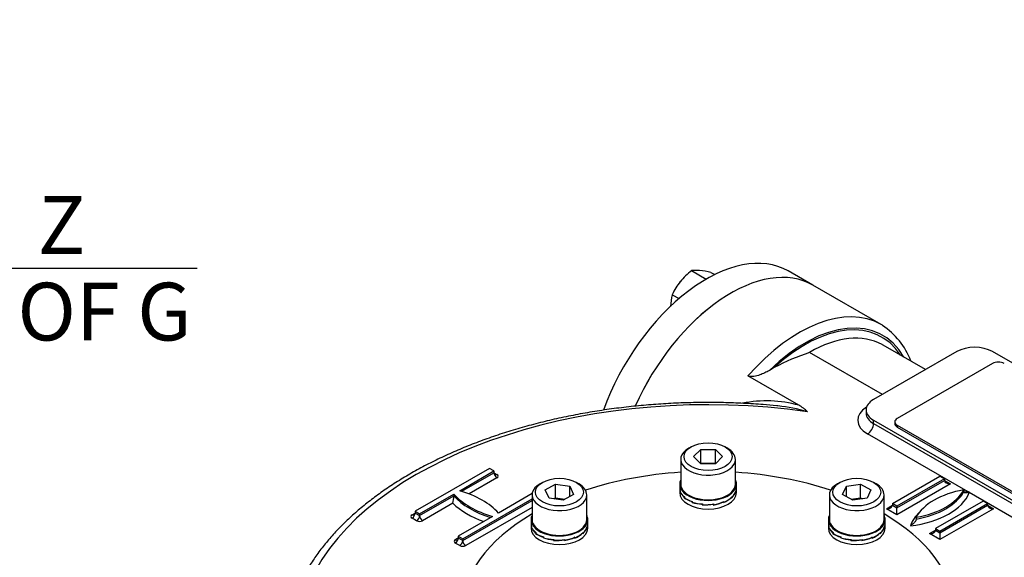
# Model space of a CAD drawing. Units: millimetres. Extents: x 11 to 530, y -61 to 292.
# Drawn here: x 229 to 276, y 93 to 118 of the extents above; entities that cross this region are included whole.
import ezdxf
from ezdxf import colors
from ezdxf.entities.mleader import LeaderData, LeaderLine
from ezdxf.enums import TextEntityAlignment as Align
from ezdxf.math import Vec2, Vec3

# ---------------------------------------------------------------- set-up
doc = ezdxf.new("R2010")
doc.units = ezdxf.units.MM
for name, color, linetype in [('Default', 7, 'Continuous'), ('HSM8X20ZP', 7, 'Continuous'), ('IB1B64', 7, 'Continuous'), ('IW4A441', 7, 'Continuous'), ('IW4A473', 7, 'Continuous'), ('IW4B12-1', 7, 'Continuous'), ('NL8-NORD-LOCK', 7, 'Continuous'), ('SCM8X40CF', 7, 'Continuous')]:
    doc.layers.add(name, color=color, linetype=linetype)
doc.styles.add('SEACAD_Arial', font='arial.ttf')
doc.dimstyles.new('RG_-_ISO', dxfattribs={"dimtxt": 2.75, "dimasz": 2.75, "dimexe": 1.375, "dimexo": 1.375, "dimgap": 1.375, "dimtad": 1, "dimdec": 0, "dimlfac": 3.0003, "dimdsep": 46, "dimtxsty": 'SEACAD_Arial', "dimblk1": '_SE_FILLED', "dimblk2": '_SE_FILLED', "dimsah": 1, "dimcen": 1.375, "dimadec": 0, "dimazin": 0, "dimtfac": 1, "dimtdec": 0, "dimtofl": 0, "dimtmove": 0, "dimatfit": 3, "dimfxl": 1, "dimtolj": 1, "dimarcsym": 0})

# ---------------------------------------------------------------- blocks, each defined once
blk = doc.blocks.new('SE13')
at = {"layer": 'HSM8X20ZP', "color": 7, "linetype": 'Continuous'}
for p, q in [((260.907, 106.148), (261.603, 105.747)), ((261.826, 106.066), (262.007, 105.962)), ((261.603, 105.747), (261.601, 105.745)), ((261.604, 105.747), (261.603, 105.747)), ((259.988, 105.005), (260.308, 104.82))]:
    blk.add_line(p, q, dxfattribs=at)
for centre, radius, start, end in [((262.927, 103.519), 3.315, 127.5388, 140.5964), ((261.122, 104.592), 1.571, 84.0632, 97.8643), ((260.792, 101.438), 4.743, 77.409, 84.0439), ((262.653, 103.805), 2.923, 141.503, 155.7551), ((261.878, 104.442), 1.972, 163.4096, 180.0664)]:
    blk.add_arc(centre, radius, start, end, dxfattribs=at)
at = {"layer": 'IB1B64', "color": 7, "linetype": 'Continuous'}
for p, q in [((275.213, 101.725), (270.688, 99.113)), ((270.57, 98.949), (270.57, 98.868)), ((270.688, 98.786), (278.607, 94.214)), ((270.688, 98.786), (270.688, 98.704)), ((270.688, 98.704), (278.607, 94.132))]:
    blk.add_line(p, q, dxfattribs=at)
for centre, start_param, end_param in [((275.496, 101.562), 0.785398, 2.356194), ((270.97, 98.949), 2.356194, 3.926991), ((270.97, 98.868), 3.141593, 3.926991)]:
    blk.add_ellipse(centre, major_axis=(0.4, 0), ratio=0.57735, start_param=start_param, end_param=end_param, dxfattribs=at)
at = {"layer": 'IW4A441', "color": 7, "linetype": 'Continuous'}
for start_param, end_param in [(-1.459931, -1.051613), (4.193206, 4.601524), (-0.77784, 2.218659), (2.49373, 3.919432)]:
    blk.add_ellipse((261.69, 89.807), major_axis=(-11.75, 0), ratio=0.57735, start_param=start_param, end_param=end_param, dxfattribs=at)
at = {"layer": 'IW4A473', "color": 7, "linetype": 'Continuous'}
for p, q in [((269.921, 103.581), (266.668, 105.459)), ((272.031, 101.439), (270.016, 102.603)), ((269.98, 100.256), (266.516, 102.256)), ((273.516, 102.297), (269.556, 100.011)), ((284.83, 96.745), (275.213, 102.297)), ((264.839, 101.533), (264.606, 101.399)), ((266.005, 99.741), (263.588, 101.137)), ((269.205, 99.521), (269.205, 99.358)), ((269.556, 99.031), (279.173, 93.479)), ((269.556, 98.868), (269.556, 99.031)), ((269.556, 98.868), (279.173, 93.315)), ((274.052, 95.619), (269.273, 98.378)), ((251.295, 96.735), (247.76, 94.693)), ((249.881, 95.673), (251.507, 96.612)), ((249.973, 95.645), (251.507, 96.53)), ((251.507, 96.612), (251.295, 96.735)), ((251.507, 96.612), (251.507, 96.53)), ((251.507, 96.53), (251.649, 96.449)), ((251.649, 96.285), (250.324, 95.52)), ((270.458, 95.061), (272.72, 96.367)), ((272.933, 96.245), (270.67, 94.938)), ((270.67, 94.857), (272.933, 96.163)), ((273.215, 96), (270.67, 94.53)), ((272.72, 96.367), (272.933, 96.245)), ((272.933, 96.245), (272.933, 96.163)), ((272.933, 96.163), (273.215, 96)), ((253.323, 95.538), (251.719, 94.612)), ((273.852, 95.714), (273.852, 95.632)), ((278.89, 92.826), (274.111, 95.584)), ((247.972, 94.571), (249.598, 95.51)), ((247.972, 94.489), (249.598, 95.428)), ((249.552, 95.075), (248.113, 94.244)), ((249.598, 95.51), (249.598, 95.428)), ((250.022, 93.387), (253.319, 95.29)), ((250.022, 93.305), (253.319, 95.208)), ((274.771, 95.183), (272.508, 93.877)), ((274.983, 95.061), (274.771, 95.183)), ((247.618, 94.53), (247.76, 94.612)), ((247.76, 94.693), (247.76, 94.612)), ((247.76, 94.693), (247.972, 94.571)), ((247.76, 94.612), (247.972, 94.489)), ((253.319, 94.882), (250.164, 93.06)), ((270.175, 94.816), (270.458, 94.979)), ((270.67, 94.53), (270.175, 94.816)), ((270.67, 94.938), (270.458, 95.061)), ((270.458, 95.061), (270.458, 94.979)), ((270.458, 94.979), (270.67, 94.857)), ((270.67, 94.938), (270.67, 94.857)), ((270.67, 94.53), (270.67, 94.857)), ((272.72, 93.754), (274.983, 95.061)), ((272.72, 93.673), (274.983, 94.979)), ((275.266, 94.816), (272.72, 93.346)), ((274.983, 95.061), (274.983, 94.979)), ((274.983, 94.979), (275.266, 94.816)), ((247.83, 94.244), (247.618, 94.367)), ((247.972, 94.571), (247.972, 94.489)), ((251.437, 94.448), (249.81, 93.509)), ((271.589, 94.408), (271.589, 94.326)), ((272.226, 93.632), (272.508, 93.795)), ((272.508, 93.877), (272.508, 93.795)), ((272.508, 93.877), (272.72, 93.754)), ((272.508, 93.795), (272.72, 93.673)), ((272.72, 93.754), (272.72, 93.673)), ((272.72, 93.673), (272.72, 93.346)), ((249.669, 93.346), (249.81, 93.428)), ((249.81, 93.509), (249.81, 93.428)), ((249.81, 93.509), (250.022, 93.387)), ((249.81, 93.428), (250.022, 93.305)), ((250.022, 93.387), (250.022, 93.305)), ((272.72, 93.346), (272.226, 93.632)), ((249.881, 93.06), (249.669, 93.183))]:
    blk.add_line(p, q, dxfattribs=at)
for centre, radius, start, end in [((267.967, 100.536), 3.618, 21.4259, 56.1187), ((270.285, 91.21), 11.672, 108.8422, 117.8152), ((264.478, 94.294), 5.657, 74.3362, 101.6938), ((264.128, 91.669), 8.091, 83.7121, 84.0948), ((264.128, 91.669), 8.091, 73.5783, 83.7121), ((265.285, 98.368), 1.55, 43.2012, 62.3212), ((274.245, 97.381), 1.773, 263.7352, 265.3539), ((280.536, 97.7), 6.764, 197.9648, 198.2287), ((247.557, 95.513), 2.042, 347.6159, 357.6146)]:
    blk.add_arc(centre, radius, start, end, dxfattribs=at)
for centre, major_axis, start_param, end_param in [((262.768, 98.704), (-3.9, -6.755), 3.141593, 4.893802), ((266.021, 96.826), (-3.9, -6.755), 3.141593, 4.383865), ((266.303, 96.663), (-3.7, -6.409), 2.811295, 4.257288), ((266.303, 96.663), (-3.65, -6.322), 2.853911, 4.214673), ((266.021, 96.826), (-3.9, -6.755), 3.126277, 3.141593), ((266.516, 96.541), (-3.5, -6.062), 3.156084, 3.926991), ((266.516, 96.541), (-3.5, -6.062), 3.141593, 3.156084), ((274.365, 101.807), (1.2, 0), 0.785398, 2.356194), ((261.69, 88.447), (19.601, 0), 1.32731, 2.833609), ((270.405, 99.521), (1.2, 0), 2.356194, 3.926991), ((270.405, 99.031), (1.6, 0), 2.397039, 3.926991), ((270.405, 99.358), (1.2, 0), 3.144398, 3.926991), ((269.273, 98.704), (-0.2, -0.346), 0.785398, 2.356195), ((251.649, 96.612), (0.1, 0.173), 2.356195, 3.141593), ((251.649, 96.449), (0.1, -0.173), 3.926991, 5.497787), ((251.649, 96.612), (0.1, 0.173), 3.141593, 3.926991), ((251.507, 96.367), (-0.2, 0), 2.356194, 3.926991), ((273.215, 96.163), (-0.283, 0), 0, 1.570796), ((247.902, 93.469), (4.3, 0), 0.478267, 1.09253), ((270.599, 96.041), (3.6, 0), 4.912102, 6.061966), ((274.842, 93.836), (-3.4, 0), 5.00783, 5.987744), ((270.599, 96.285), (3.4, 0), 5.00783, 5.987744), ((270.599, 96.204), (3.4, 0), 5.00783, 5.987744), ((274.842, 93.591), (-3.6, 0), -1.349577, -1.297402), ((253.416, 96.407), (-4.5, 0), 0.538451, 1.009491), ((253.416, 96.652), (-4.3, 0), 0.478267, 1.09253), ((253.416, 96.571), (-4.3, 0), 0.478267, 1.068223), ((247.618, 94.53), (0.1, 0.173), 3.926991, 5.497787), ((247.618, 94.693), (-0.1, 0.173), 3.147581, 3.926991), ((270.175, 94.979), (-0.283, 0), 1.570796, 3.141593), ((274.842, 93.591), (-3.6, 0), 5.739568, 6.083473), ((275.266, 94.979), (-0.283, 0), 0, 1.570796), ((247.76, 94.448), (0.2, 0), 2.356194, 3.926991), ((247.618, 94.693), (-0.1, 0.173), 2.356194, 3.147581), ((247.83, 94.408), (0.1, 0.173), 3.926991, 5.497787), ((247.972, 94.326), (-0.2, 0), 0.785398, 2.356194), ((248.113, 94.408), (-0.1, 0.173), 0.785398, 2.356194), ((272.226, 93.795), (-0.283, 0), 1.570796, 3.141593), ((249.81, 93.264), (0.2, 0), 2.356194, 3.926991), ((249.669, 93.346), (0.1, 0.173), 3.926991, 5.497787), ((249.669, 93.509), (-0.1, 0.173), 2.356194, 3.147581), ((249.669, 93.509), (-0.1, 0.173), 3.147581, 3.926991), ((249.881, 93.224), (0.1, 0.173), 3.926991, 5.497787), ((250.164, 93.224), (-0.1, 0.173), 0.785398, 2.356194), ((250.022, 93.142), (-0.2, 0), 0.785398, 2.356194)]:
    blk.add_ellipse(centre, major_axis=major_axis, ratio=0.57735, start_param=start_param, end_param=end_param, dxfattribs=at)
for points, knots in [([(264.606, 101.399), (264.536, 101.358), (264.463, 101.319), (264.31, 101.246), (264.23, 101.212), (264.104, 101.168), (264.06, 101.154), (263.97, 101.13), (263.922, 101.12), (263.825, 101.105), (263.774, 101.101), (263.699, 101.105), (263.674, 101.108), (263.627, 101.119), (263.605, 101.127), (263.588, 101.137)], [0, 0, 0, 0, 0.25, 0.25, 0.5, 0.5, 0.625, 0.625, 0.75, 0.75, 0.875, 0.875, 0.9375, 0.9375, 1, 1, 1, 1]), ([(264.958, 99.715), (264.722, 99.738), (264.23, 99.785), (263.363, 99.837), (262.419, 99.87), (261.465, 99.877), (260.514, 99.858), (259.565, 99.812), (258.621, 99.741), (257.683, 99.643), (256.755, 99.52), (255.837, 99.371), (254.932, 99.197), (254.041, 98.999), (253.168, 98.775), (252.313, 98.528), (251.478, 98.257), (250.666, 97.963), (249.878, 97.646), (249.116, 97.308), (248.381, 96.949), (247.676, 96.569), (247.002, 96.169), (246.36, 95.75), (245.752, 95.313), (245.18, 94.859), (244.644, 94.388), (244.147, 93.902), (243.689, 93.403), (243.271, 92.889), (242.898, 92.368), (242.638, 91.95), (242.517, 91.732), (242.486, 91.677)], [0, 0, 0, 0, 0.022825, 0.056152, 0.089476, 0.122799, 0.156122, 0.189446, 0.222772, 0.256102, 0.289437, 0.322778, 0.356127, 0.389484, 0.422852, 0.45623, 0.489621, 0.523025, 0.556442, 0.589873, 0.623317, 0.656774, 0.690241, 0.723716, 0.757195, 0.790668, 0.824129, 0.857564, 0.890962, 0.924307, 0.957581, 0.990768, 1, 1, 1, 1]), ([(274.102, 95.614), (274.076, 95.601), (274.051, 95.59), (274.001, 95.574), (273.976, 95.569), (273.941, 95.566), (273.929, 95.566), (273.907, 95.569), (273.897, 95.571), (273.877, 95.58), (273.869, 95.586), (273.856, 95.605), (273.852, 95.617), (273.852, 95.632)], [0, 0, 0, 0, 0.25, 0.25, 0.5, 0.5, 0.625, 0.625, 0.75, 0.75, 0.875, 0.875, 1, 1, 1, 1]), ([(271.589, 94.326), (271.589, 94.309), (271.584, 94.291), (271.57, 94.255), (271.56, 94.237), (271.538, 94.204), (271.527, 94.189), (271.502, 94.159), (271.49, 94.145), (271.451, 94.105), (271.424, 94.081), (271.369, 94.038), (271.341, 94.02), (271.313, 94.003)], [0, 0, 0, 0, 0.125, 0.125, 0.25, 0.25, 0.375, 0.375, 0.5, 0.5, 0.75, 0.75, 1, 1, 1, 1])]:
    blk.add_open_spline(points, degree=3, knots=knots, dxfattribs=at)
at = {"layer": 'IW4B12-1', "color": 7, "linetype": 'Continuous'}
blk.add_line((266.668, 105.459), (265.503, 106.132), dxfattribs=at)
for centre, end_param in [((261.603, 99.377), 1.873926), ((262.768, 98.704), 1.752489)]:
    blk.add_ellipse(centre, major_axis=(3.9, 6.755), ratio=0.57735, start_param=0, end_param=end_param, dxfattribs=at)
at = {"layer": 'NL8-NORD-LOCK', "color": 7, "linetype": 'Continuous'}
for p, q in [((260.34, 95.989), (260.34, 95.791)), ((260.34, 95.779), (260.34, 95.581)), ((260.366, 95.654), (260.363, 95.653)), ((260.363, 95.641), (260.363, 95.653)), ((260.366, 95.642), (260.363, 95.641)), ((260.366, 95.642), (260.363, 95.641)), ((260.363, 95.641), (260.363, 95.641)), ((260.363, 95.616), (260.363, 95.641)), ((260.367, 95.616), (260.363, 95.616)), ((260.366, 95.657), (260.366, 95.62)), ((263.007, 95.637), (263.011, 95.637)), ((263.011, 95.625), (263.011, 95.637)), ((263.011, 95.625), (263.011, 95.625)), ((263.011, 95.599), (263.011, 95.625)), ((263.011, 95.625), (263.011, 95.625)), ((263.011, 95.62), (263.014, 95.62)), ((263.014, 95.657), (263.014, 95.62)), ((263.04, 95.791), (263.04, 95.989)), ((263.04, 95.581), (263.04, 95.779)), ((260.567, 95.374), (260.559, 95.371)), ((260.559, 95.359), (260.559, 95.371)), ((260.567, 95.362), (260.559, 95.359)), ((260.567, 95.362), (260.559, 95.359)), ((260.559, 95.359), (260.559, 95.359)), ((260.559, 95.334), (260.559, 95.359)), ((260.569, 95.337), (260.559, 95.334)), ((260.567, 95.376), (260.567, 95.339)), ((260.937, 95.162), (260.927, 95.154)), ((260.927, 95.142), (260.927, 95.154)), ((260.94, 95.152), (260.927, 95.142)), ((260.928, 95.142), (260.927, 95.142)), ((260.94, 95.152), (260.928, 95.142)), ((260.928, 95.116), (260.928, 95.142)), ((260.94, 95.127), (260.928, 95.116)), ((260.94, 95.161), (260.94, 95.124)), ((262.419, 95.152), (262.427, 95.144)), ((262.427, 95.132), (262.427, 95.144)), ((262.427, 95.135), (262.44, 95.124)), ((262.427, 95.132), (262.427, 95.132)), ((262.427, 95.107), (262.427, 95.132)), ((262.427, 95.132), (262.427, 95.132)), ((262.44, 95.161), (262.44, 95.124)), ((262.796, 95.36), (262.804, 95.357)), ((262.804, 95.345), (262.804, 95.357)), ((262.804, 95.345), (262.804, 95.345)), ((262.804, 95.32), (262.804, 95.345)), ((262.804, 95.345), (262.804, 95.345)), ((262.804, 95.342), (262.812, 95.339)), ((262.812, 95.376), (262.812, 95.339)), ((261.416, 95.045), (261.412, 95.034)), ((261.42, 95.045), (261.412, 95.022)), ((261.421, 95.045), (261.412, 95.022)), ((261.426, 95.036), (261.412, 94.997)), ((261.412, 95.022), (261.412, 95.034)), ((261.412, 95.022), (261.412, 95.022)), ((261.412, 94.997), (261.412, 95.022)), ((261.426, 95.045), (261.426, 95.007)), ((261.935, 95.042), (261.939, 95.031)), ((261.939, 95.019), (261.939, 95.031)), ((261.939, 95.019), (261.939, 95.019)), ((261.939, 94.994), (261.939, 95.019)), ((261.939, 95.019), (261.939, 95.019)), ((261.941, 95.043), (261.953, 95.007)), ((261.953, 95.045), (261.953, 95.007)), ((253.269, 94.298), (253.269, 94.1)), ((255.969, 94.1), (255.969, 94.298)), ((267.411, 94.298), (267.411, 94.1)), ((270.111, 94.1), (270.111, 94.298)), ((253.269, 94.088), (253.269, 93.89)), ((253.294, 93.963), (253.292, 93.962)), ((253.292, 93.95), (253.292, 93.962)), ((253.294, 93.951), (253.292, 93.95)), ((253.292, 93.95), (253.292, 93.95)), ((253.292, 93.925), (253.292, 93.95)), ((253.294, 93.95), (253.292, 93.95)), ((253.296, 93.925), (253.292, 93.925)), ((253.294, 93.966), (253.294, 93.929)), ((253.496, 93.683), (253.488, 93.68)), ((253.488, 93.668), (253.488, 93.68)), ((253.496, 93.671), (253.488, 93.668)), ((253.496, 93.671), (253.488, 93.668)), ((253.488, 93.668), (253.488, 93.668)), ((253.488, 93.643), (253.488, 93.668)), ((253.496, 93.685), (253.496, 93.648)), ((255.725, 93.669), (255.733, 93.666)), ((255.733, 93.654), (255.733, 93.666)), ((255.741, 93.685), (255.741, 93.648)), ((255.936, 93.946), (255.94, 93.946)), ((255.94, 93.934), (255.94, 93.946)), ((255.94, 93.934), (255.94, 93.934)), ((255.94, 93.908), (255.94, 93.934)), ((255.94, 93.934), (255.94, 93.934)), ((255.94, 93.929), (255.943, 93.929)), ((255.943, 93.966), (255.943, 93.929)), ((255.969, 93.89), (255.969, 94.088)), ((267.411, 94.088), (267.411, 93.89)), ((267.437, 93.963), (267.434, 93.962)), ((267.434, 93.95), (267.434, 93.962)), ((267.437, 93.951), (267.434, 93.95)), ((267.434, 93.95), (267.434, 93.95)), ((267.434, 93.925), (267.434, 93.95)), ((267.437, 93.95), (267.434, 93.95)), ((267.438, 93.925), (267.434, 93.925)), ((267.437, 93.966), (267.437, 93.929)), ((267.638, 93.683), (267.63, 93.68)), ((267.63, 93.668), (267.63, 93.68)), ((267.638, 93.671), (267.63, 93.668)), ((267.638, 93.671), (267.63, 93.668)), ((267.63, 93.668), (267.63, 93.668)), ((267.63, 93.643), (267.63, 93.668)), ((267.638, 93.685), (267.638, 93.648)), ((269.867, 93.669), (269.875, 93.666)), ((269.875, 93.654), (269.875, 93.666)), ((269.883, 93.685), (269.883, 93.648)), ((270.078, 93.946), (270.082, 93.946)), ((270.082, 93.934), (270.082, 93.946)), ((270.082, 93.934), (270.082, 93.934)), ((270.082, 93.908), (270.082, 93.934)), ((270.082, 93.934), (270.082, 93.934)), ((270.082, 93.929), (270.085, 93.929)), ((270.085, 93.966), (270.085, 93.929)), ((270.111, 93.89), (270.111, 94.088)), ((253.498, 93.646), (253.488, 93.643)), ((253.866, 93.471), (253.856, 93.463)), ((253.856, 93.451), (253.856, 93.463)), ((253.869, 93.461), (253.856, 93.451)), ((253.869, 93.461), (253.856, 93.451)), ((253.856, 93.451), (253.856, 93.451)), ((253.856, 93.425), (253.856, 93.451)), ((253.869, 93.436), (253.856, 93.425)), ((253.869, 93.47), (253.869, 93.433)), ((254.345, 93.354), (254.341, 93.343)), ((254.349, 93.354), (254.341, 93.331)), ((254.349, 93.354), (254.341, 93.331)), ((254.355, 93.345), (254.341, 93.306)), ((254.341, 93.331), (254.341, 93.343)), ((254.341, 93.331), (254.341, 93.331)), ((254.341, 93.306), (254.341, 93.331)), ((254.355, 93.354), (254.355, 93.316)), ((254.864, 93.351), (254.868, 93.34)), ((254.868, 93.328), (254.868, 93.34)), ((254.868, 93.328), (254.868, 93.328)), ((254.868, 93.303), (254.868, 93.328)), ((254.868, 93.328), (254.868, 93.328)), ((254.87, 93.352), (254.882, 93.316)), ((254.882, 93.354), (254.882, 93.316)), ((255.348, 93.461), (255.356, 93.453)), ((255.356, 93.441), (255.356, 93.453)), ((255.356, 93.444), (255.369, 93.433)), ((255.356, 93.441), (255.356, 93.441)), ((255.356, 93.416), (255.356, 93.441)), ((255.356, 93.441), (255.356, 93.441)), ((255.369, 93.47), (255.369, 93.433)), ((255.733, 93.654), (255.733, 93.654)), ((255.733, 93.629), (255.733, 93.654)), ((255.733, 93.654), (255.733, 93.654)), ((255.733, 93.651), (255.741, 93.648)), ((267.64, 93.646), (267.63, 93.643)), ((268.008, 93.471), (267.999, 93.463)), ((267.999, 93.451), (267.999, 93.463)), ((268.011, 93.461), (267.999, 93.451)), ((268.011, 93.461), (267.999, 93.451)), ((267.999, 93.451), (267.999, 93.451)), ((267.999, 93.425), (267.999, 93.451)), ((268.011, 93.436), (267.999, 93.425)), ((268.011, 93.47), (268.011, 93.433)), ((268.487, 93.354), (268.483, 93.343)), ((268.491, 93.354), (268.483, 93.331)), ((268.492, 93.354), (268.483, 93.331)), ((268.497, 93.345), (268.483, 93.306)), ((268.483, 93.331), (268.483, 93.343)), ((268.483, 93.331), (268.483, 93.331)), ((268.483, 93.306), (268.483, 93.331)), ((268.497, 93.354), (268.497, 93.316)), ((269.006, 93.351), (269.01, 93.34)), ((269.01, 93.328), (269.01, 93.34)), ((269.01, 93.328), (269.01, 93.328)), ((269.01, 93.303), (269.01, 93.328)), ((269.01, 93.328), (269.01, 93.328)), ((269.012, 93.352), (269.024, 93.316)), ((269.024, 93.354), (269.024, 93.316)), ((269.49, 93.461), (269.498, 93.453)), ((269.498, 93.441), (269.498, 93.453)), ((269.498, 93.444), (269.511, 93.433)), ((269.499, 93.441), (269.498, 93.441)), ((269.498, 93.441), (269.499, 93.441)), ((269.499, 93.416), (269.499, 93.441)), ((269.511, 93.47), (269.511, 93.433)), ((269.875, 93.654), (269.875, 93.654)), ((269.875, 93.629), (269.875, 93.654)), ((269.875, 93.654), (269.875, 93.654)), ((269.875, 93.651), (269.883, 93.648))]:
    blk.add_line(p, q, dxfattribs=at)
for centre, major_axis, ratio, start_param, end_param in [((261.69, 95.989), (1.35, 0), 0.57735, 2.86858, 6.283185), ((261.69, 95.989), (1.35, 0), 0.57735, 0, 0.273013), ((261.69, 95.791), (1.35, 0), 0.505916, 3.141593, 3.337942), ((261.69, 95.779), (1.35, 0), 0.505916, 3.141593, 3.327074), ((261.69, 95.581), (1.35, 0), 0.57735, 3.141593, 6.283185), ((261.69, 95.779), (-1.35, -0.05), 0.510837, 0.166647, 0.55928), ((261.69, 95.791), (-1.35, -0.05), 0.510837, 0.17745, 0.570149), ((261.69, 95.779), (1.349, 0.063), 0.642528, 5.653402, 6.046035), ((261.69, 95.791), (1.349, 0.063), 0.642528, 5.664204, 6.056903), ((261.69, 95.779), (-1.35, 0), 0.648784, 2.934441, 3.141593), ((261.69, 95.791), (-1.35, 0), 0.648784, 2.945243, 3.141593), ((261.69, 95.779), (-1.349, -0.094), 0.524987, 0.541606, 0.934239), ((261.69, 95.791), (-1.349, -0.094), 0.524987, 0.552408, 0.945108), ((261.69, 95.779), (-1.348, -0.127), 0.546609, 0.919409, 1.312042), ((261.69, 95.791), (-1.348, -0.127), 0.546609, 0.930211, 1.32291), ((261.69, 95.779), (1.347, 0.14), 0.600579, 4.835777, 5.22841), ((261.69, 95.791), (1.347, 0.14), 0.600579, 4.84658, 5.239279), ((261.69, 95.779), (1.348, 0.112), 0.625236, 5.238691, 5.631323), ((261.69, 95.791), (1.348, 0.112), 0.625236, 5.249493, 5.642192), ((261.69, 95.779), (1.347, 0.144), 0.572981, 4.444149, 4.836782), ((261.69, 95.791), (-1.347, -0.144), 0.572981, 1.313359, 1.706058), ((254.619, 94.298), (1.35, 0), 0.57735, 2.86858, 6.283185), ((254.619, 94.298), (1.35, 0), 0.57735, 0, 0.273013), ((268.761, 94.298), (1.35, 0), 0.57735, 2.86858, 6.283185), ((268.761, 94.298), (1.35, 0), 0.57735, 0, 0.273013), ((254.619, 94.1), (1.35, 0), 0.505916, 3.141593, 3.337942), ((254.619, 94.088), (1.35, 0), 0.505916, 3.141593, 3.327074), ((254.619, 93.89), (1.35, 0), 0.57735, 3.141593, 6.283185), ((254.619, 94.088), (-1.35, -0.05), 0.510837, 0.166647, 0.55928), ((254.619, 94.1), (-1.35, -0.05), 0.510837, 0.17745, 0.570149), ((254.619, 94.088), (1.348, 0.112), 0.625236, 5.238691, 5.631323), ((254.619, 94.1), (1.348, 0.112), 0.625236, 5.249493, 5.642192), ((254.619, 94.088), (1.349, 0.063), 0.642528, 5.653402, 6.046035), ((254.619, 94.1), (1.349, 0.063), 0.642528, 5.664204, 6.056903), ((254.619, 94.088), (-1.35, 0), 0.648784, 2.934441, 3.141593), ((254.619, 94.1), (-1.35, 0), 0.648784, 2.945243, 3.141593), ((268.761, 94.1), (1.35, 0), 0.505916, 3.141593, 3.337942), ((268.761, 94.088), (1.35, 0), 0.505916, 3.141593, 3.327074), ((268.761, 93.89), (1.35, 0), 0.57735, 3.141593, 6.283185), ((268.761, 94.088), (-1.35, -0.05), 0.510837, 0.166647, 0.55928), ((268.761, 94.1), (-1.35, -0.05), 0.510837, 0.17745, 0.570149), ((268.761, 94.088), (1.348, 0.112), 0.625236, 5.238691, 5.631323), ((268.761, 94.1), (1.348, 0.112), 0.625236, 5.249493, 5.642192), ((268.761, 94.088), (1.349, 0.063), 0.642528, 5.653402, 6.046035), ((268.761, 94.1), (1.349, 0.063), 0.642528, 5.664204, 6.056903), ((268.761, 94.088), (-1.35, 0), 0.648784, 2.934441, 3.141593), ((268.761, 94.1), (-1.35, 0), 0.648784, 2.945243, 3.141593), ((254.619, 94.088), (-1.349, -0.094), 0.524987, 0.541606, 0.934239), ((254.619, 94.1), (-1.349, -0.094), 0.524987, 0.552408, 0.945108), ((254.619, 94.088), (-1.348, -0.127), 0.546609, 0.919409, 1.312042), ((254.619, 94.1), (-1.348, -0.127), 0.546609, 0.930211, 1.32291), ((254.619, 94.088), (1.347, 0.144), 0.572981, 4.444149, 4.836782), ((254.619, 94.1), (-1.347, -0.144), 0.572981, 1.313359, 1.706058), ((254.619, 94.088), (1.347, 0.14), 0.600579, 4.835777, 5.22841), ((254.619, 94.1), (1.347, 0.14), 0.600579, 4.84658, 5.239279), ((268.761, 94.088), (-1.349, -0.094), 0.524987, 0.541606, 0.934239), ((268.761, 94.1), (-1.349, -0.094), 0.524987, 0.552408, 0.945108), ((268.761, 94.088), (-1.348, -0.127), 0.546609, 0.919409, 1.312042), ((268.761, 94.1), (-1.348, -0.127), 0.546609, 0.930211, 1.32291), ((268.761, 94.088), (1.347, 0.144), 0.572981, 4.444149, 4.836782), ((268.761, 94.1), (-1.347, -0.144), 0.572981, 1.313359, 1.706058), ((268.761, 94.088), (1.347, 0.14), 0.600579, 4.835777, 5.22841), ((268.761, 94.1), (1.347, 0.14), 0.600579, 4.84658, 5.239279)]:
    blk.add_ellipse(centre, major_axis=major_axis, ratio=ratio, start_param=start_param, end_param=end_param, dxfattribs=at)
at = {"layer": 'SCM8X40CF', "color": 7, "linetype": 'Continuous'}
for p, q in [((260.884, 97.761), (260.77, 97.696)), ((260.997, 97.296), (261.343, 97.642)), ((261.343, 97.642), (262.036, 97.642)), ((261.343, 96.989), (261.343, 97.642)), ((262.036, 97.642), (262.382, 97.296)), ((262.036, 96.989), (262.036, 97.642)), ((262.609, 97.696), (262.496, 97.761)), ((260.39, 97.165), (260.39, 95.989)), ((261.343, 96.949), (260.997, 97.296)), ((261.323, 96.969), (261.343, 96.989)), ((261.343, 96.989), (262.036, 96.989)), ((262.036, 96.949), (261.343, 96.949)), ((262.382, 97.296), (262.036, 96.949)), ((262.036, 96.989), (262.056, 96.969)), ((262.99, 95.989), (262.99, 97.165)), ((253.812, 96.07), (253.699, 96.005)), ((255.538, 96.005), (255.425, 96.07)), ((267.955, 96.07), (267.841, 96.005)), ((269.68, 96.005), (269.567, 96.07)), ((253.949, 95.708), (254.439, 95.991)), ((254.129, 95.322), (253.949, 95.708)), ((254.439, 95.991), (255.108, 95.887)), ((254.439, 95.338), (254.439, 95.991)), ((255.108, 95.887), (255.288, 95.501)), ((255.108, 95.397), (255.108, 95.887)), ((268.091, 95.501), (268.271, 95.887)), ((268.271, 95.887), (268.94, 95.991)), ((268.271, 95.397), (268.271, 95.887)), ((268.94, 95.991), (269.43, 95.708)), ((268.94, 95.338), (268.94, 95.991)), ((269.43, 95.708), (269.251, 95.322)), ((253.319, 95.474), (253.319, 94.298)), ((254.798, 95.218), (254.129, 95.322)), ((254.352, 95.287), (254.439, 95.338)), ((254.439, 95.338), (254.885, 95.269)), ((255.288, 95.501), (254.798, 95.218)), ((255.919, 94.298), (255.919, 95.474)), ((267.461, 95.474), (267.461, 94.298)), ((268.581, 95.218), (268.091, 95.501)), ((268.494, 95.269), (268.94, 95.338)), ((269.251, 95.322), (268.581, 95.218)), ((268.94, 95.338), (269.028, 95.287)), ((270.061, 94.298), (270.061, 95.474))]:
    blk.add_line(p, q, dxfattribs=at)
for centre in [(261.69, 97.296), (254.619, 95.605), (268.761, 95.605)]:
    blk.add_ellipse(centre, major_axis=(-1.14, 0), ratio=0.57735, dxfattribs=at)
for centre, major_axis, start_param, end_param in [((261.69, 97.165), (1.3, 0), 2.356194, 6.283185), ((261.69, 97.165), (1.3, 0), 0, 0.785398), ((254.619, 95.474), (1.3, 0), 2.356194, 6.283185), ((254.619, 95.474), (1.3, 0), 0, 0.785398), ((268.761, 95.474), (1.3, 0), 2.356194, 6.283185), ((268.761, 95.474), (1.3, 0), 0, 0.785398), ((261.69, 95.989), (-1.3, 0), 0, 3.141593), ((254.619, 94.298), (-1.3, 0), 0, 3.141593), ((268.761, 94.298), (-1.3, 0), 0, 3.141593)]:
    blk.add_ellipse(centre, major_axis=major_axis, ratio=0.57735, start_param=start_param, end_param=end_param, dxfattribs=at)
blk = doc.blocks.new('DMBLK297')
at = {"layer": 'Default', "linetype": 'Continuous'}
for points in [[(206.272, 105.804), (206.272, 106.72), (203.522, 106.262)], [(216.058, 105.804), (218.808, 106.262), (216.058, 106.72)]]:
    blk.add_hatch(color=7, dxfattribs=at).paths.add_polyline_path(points)
at = {"layer": 'Default', "color": 7, "linetype": 'Continuous'}
for p, q in [((203.522, 160.708), (203.522, 104.887)), ((218.808, 126.331), (218.808, 104.887)), ((203.522, 106.262), (237.386, 106.262))]:
    blk.add_line(p, q, dxfattribs=at)
at = {"layer": 'Default', "color": 7, "linetype": 'Continuous', "style": 'SEACAD_Arial'}
for s, p in [('     Z', (225.611, 109.699)), ('C OF G', (225.611, 105.574))]:
    blk.add_text(s, height=2.75, dxfattribs=at).set_placement(p, align=Align.TOP_LEFT)
blk = doc.blocks.new('_SE_FILLED')
at = {"color": 0}
blk.add_line((0, 0), (-1, 0), dxfattribs=at)
blk.add_solid([(0, 0), (-1, -0.1665), (-1, 0.1665), (0, 0)], dxfattribs=at)

msp = doc.modelspace()

# ---------------------------------------------------------------- block references
at = {"layer": 'Default'}
msp.add_blockref('SE13', (0, 0), dxfattribs=at)

# ---------------------------------------------------------------- dimensions: what is measured, and where the dimension line sits
at = {"layer": 'Default', "color": 7, "linetype": 'Continuous'}
dim = msp.add_linear_dim(base=(218.8081, 106.2619), p1=(203.5215, 165.5945), p2=(218.8081, 127.7062), text='\\A1;     Z {}\\PC OF G', dimstyle='RG_-_ISO', override={"dimtdec": 2}, dxfattribs=at)
dim.commit()
dim.dimension.update_dxf_attribs({"geometry": 'DMBLK297', "text_midpoint": (224.6482, 106.2619), "dimtype": 160})

# ---------------------------------------------------------------- leaders
ml = msp.add_multileader_mtext('Standard', dxfattribs=at)
ml.set_content('{\\pxsm0.9;\\fArial Narrow|b0||i0||c0|p34;\\W1.;MOUNTING HOLES CAN BE\\PPOSITIONED ON CENTRES BY\\PREMOVING 8 BOLTS\\PINDICATED AND REPOSITIONING\\P}', color=256)
ml.set_leader_properties()
ml.build(insert=Vec2(0, 0))
ml.multileader.update_dxf_attribs({"dogleg_length": 4.125, "arrow_head_size": 2.75})
ctx = ml.context
ctx.base_point, ctx.char_height, ctx.arrow_head_size, ctx.landing_gap_size = Vec3(246.0894, 138.53), 2.75, 2.75, 0.9625
notes = []
notes.append((ctx, [(0, (1, 1, 0), (303.0843, 137.905), (-1, 0), 4.125, [(0, [(309.946, 144.8466)], 0, [])])]))
ctx.mtext.insert = Vec3(248.0894, 139.3034)
for ctx, leaders in notes:
    for number, flags, end, landing, length, lines in leaders:
        leader = LeaderData()
        leader.index, (leader.has_last_leader_line, leader.has_dogleg_vector, leader.attachment_direction) = number, flags
        leader.last_leader_point, leader.dogleg_vector, leader.dogleg_length = Vec3(end), Vec3(landing), length
        for number, points, colour, breaks in lines:
            line = LeaderLine()
            line.index, line.vertices, line.color, line.breaks = number, Vec3.list(points), colors.encode_raw_color(colour), breaks
            leader.lines.append(line)
        ctx.leaders.append(leader)

doc.saveas('drawing.dxf')
